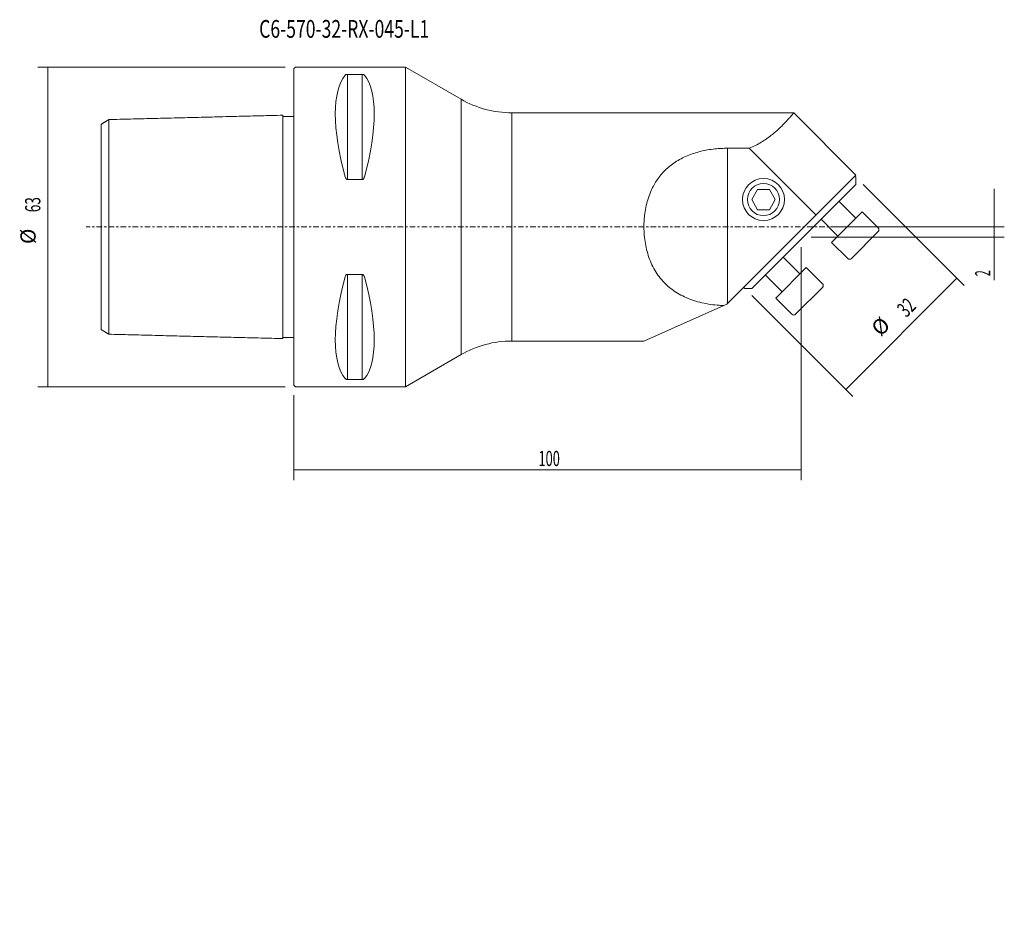
# Model space of a CAD drawing. Units: millimetres. Extents: x -54 to 140, y -138 to 41.
import ezdxf

# ---------------------------------------------------------------- set-up
doc = ezdxf.new("R2010")
doc.units = ezdxf.units.MM
doc.linetypes.add('CENTER', pattern=[47.5, 22, -8.5, 8.5, -8.5])
for name, color, linetype in [('1', 4, 'CONTINUOUS'), ('2', 7, 'CONTINUOUS'), ('SK1', 4, 'CONTINUOUS'), ('SK2', 7, 'CONTINUOUS'), ('SK4', 2, 'CENTER'), ('SK6', 5, 'CONTINUOUS')]:
    doc.layers.add(name, color=color, linetype=linetype)
doc.styles.add('iso_b_vert', font='simplex.shx')
doc.dimstyles.get("Standard").update_dxf_attribs({"dimtxt": 0.18, "dimasz": 0.18, "dimexe": 0.18, "dimexo": 0.0625, "dimgap": 0.09, "dimtad": 1, "dimzin": 0, "dimdsep": 52, "dimtxsty": 'Standard', "dimcen": 0.09, "dimadec": 0, "dimazin": 0, "dimtfac": 1, "dimtdec": 4, "dimtofl": 0, "dimtmove": 0, "dimatfit": 3, "dimfxl": 1, "dimtolj": 1, "dimtzin": 0, "dimarcsym": 0})

# ---------------------------------------------------------------- blocks, each defined once
blk = doc.blocks.new('DimnDraft3D1')
at = {"layer": 'SK2', "lineweight": 13}
for p, q in [((-1.7, 31.5), (-50.5, 31.5)), ((-48.5, -31.5), (-48.5, 31.5)), ((-1.7, -31.5), (-50.5, -31.5))]:
    blk.add_line(p, q, dxfattribs=at)
for points in [[(-48.5, 31.5), (-48.166294, 28.325001), (-48.833706, 28.324999), (-48.5, 31.5)], [(-48.5, -31.5), (-48.833706, -28.325001), (-48.166294, -28.324999), (-48.5, -31.5)]]:
    blk.add_solid(points, dxfattribs=at)
at = {"layer": 'SK2', "lineweight": 18, "char_height": 3, "attachment_point": 7, "rotation": 90, "line_spacing_factor": 1.084337, "style": 'iso_b_vert'}
for s, insert in [('\\W0.6563;63', (-50, 2.897368)), ('%%c', (-50, -3.379194))]:
    blk.add_mtext(s, dxfattribs=dict(at, insert=insert))
blk = doc.blocks.new('DimnDraft3D2')
at = {"layer": 'SK2', "lineweight": 13}
for p, q in [((138.084782, -10.477628), (138.084782, 7.5)), ((105.829881, 0), (140.084782, 0)), ((102, -2), (140.084782, -2))]:
    blk.add_line(p, q, dxfattribs=at)
for points in [[(138.084782, 0), (137.751076, 3.174999), (138.418488, 3.175001), (138.084782, 0)], [(138.084782, -2), (138.418488, -5.174999), (137.751076, -5.175001), (138.084782, -2)]]:
    blk.add_solid(points, dxfattribs=at)
at = {"layer": 'SK2', "lineweight": 18, "insert": (137.334782, -9.727628), "char_height": 3, "attachment_point": 7, "rotation": 90, "line_spacing_factor": 1.084337, "style": 'iso_b_vert'}
blk.add_mtext('\\W0.5211;2', dxfattribs=at)
blk = doc.blocks.new('DimnDraft3D3')
at = {"layer": 'SK2', "lineweight": 13}
for p, q in [((112.250285, 8.377132), (132.165961, -11.538544)), ((108.831438, -32.044641), (130.751748, -10.124331)), ((90.329975, -13.543178), (110.245651, -33.458855))]:
    blk.add_line(p, q, dxfattribs=at)
for points in [[(130.751748, -10.124331), (128.74265, -12.60536), (128.270717, -12.13343), (130.751748, -10.124331)], [(108.831438, -32.044641), (110.840535, -29.563612), (111.312468, -30.035542), (108.831438, -32.044641)]]:
    blk.add_solid(points, dxfattribs=at)
at = {"layer": 'SK2', "lineweight": 18, "char_height": 3, "attachment_point": 7, "rotation": 45, "line_spacing_factor": 1.084337, "style": 'iso_b_vert'}
for s, insert in [('\\W0.6562;32', (120.779681, -17.975077)), ('%%c', (116.341481, -22.413277))]:
    blk.add_mtext(s, dxfattribs=dict(at, insert=insert))
blk = doc.blocks.new('DimnDraft3D4')
at = {"layer": '2', "lineweight": 13}
for p, q in [((100, -4), (100, -49.903963)), ((0, -33.2), (0, -49.903963)), ((0, -47.903963), (100, -47.903963))]:
    blk.add_line(p, q, dxfattribs=at)
for points in [[(0, -47.903963), (3.174999, -47.570257), (3.175001, -48.237669), (0, -47.903963)], [(100, -47.903963), (96.825001, -48.237669), (96.824999, -47.570257), (100, -47.903963)]]:
    blk.add_solid(points, dxfattribs=at)
at = {"layer": '2', "lineweight": 18, "insert": (48.211842, -47.153963), "char_height": 3, "attachment_point": 7, "line_spacing_factor": 1.084337, "style": 'iso_b_vert'}
blk.add_mtext('\\W0.6217;100', dxfattribs=at)

msp = doc.modelspace()

# ---------------------------------------------------------------- linework, layer by layer
at = {"layer": '1', "lineweight": 18}
for p, q in [((0, 31.2), (0.3, 31.5)), ((0, 31.2), (0, -31.2)), ((0.3, 31.5), (21.9999, 31.5)), ((32.9474, 25.1795), (21.9999, 31.5)), ((21.9999, -31.5), (21.9999, 31.5)), ((10.5387, 30.0806), (13.4613, 30.0806)), ((10.5387, 9.3492), (10.5387, 30.0806)), ((13.4613, 30.0806), (13.4613, 9.3492)), ((32.9474, -25.1795), (32.9474, 25.1795)), ((98.5483, 22.5), (42.9474, 22.5)), ((42.9474, 22.5), (42.9474, -22.5)), ((98.5517, 22.5), (110.8187, 10.2329)), ((89.7996, 15.51), (85.5, 15.51)), ((85.5, 15.51), (85.5, -15.0858)), ((102.9477, 2.3619), (89.7996, 15.51)), ((110.8187, 10.2329), (85.3784, -15.2074)), ((110.6066, 10.0208), (110.8361, 9.7913)), ((110.8361, 9.7913), (110.8361, 8.3771)), ((13.4613, 9.3492), (10.5387, 9.3492)), ((110.8361, 8.3771), (90.33, -12.129)), ((91.4453, 7.4), (90.2906, 5.4)), ((91.4453, 7.4), (93.7547, 7.4)), ((93.7547, 7.4), (94.9094, 5.4)), ((91.4453, 3.4), (90.2906, 5.4)), ((94.9094, 5.4), (93.7547, 3.4)), ((107.4972, 5.0383), (110.6619, 1.8737)), ((93.7547, 3.4), (91.4453, 3.4)), ((106.0303, -3.0407), (112.0407, 2.9697)), ((112.0407, 2.9697), (115.2227, -0.2123)), ((107.1263, -1.6619), (103.9617, 1.5028)), ((109.9194, -6.2227), (115.2227, -0.9194)), ((109.2123, -6.2227), (106.0303, -3.0407)), ((96.4972, -5.9617), (99.6619, -9.1263)), ((13.4613, -9.3492), (10.5387, -9.3492)), ((10.5387, -9.3492), (10.5387, -30.0806)), ((13.4613, -9.3492), (13.4613, -30.0806)), ((96.1263, -12.6619), (92.9617, -9.4972)), ((95.0303, -14.0407), (101.0407, -8.0303)), ((101.0407, -8.0303), (104.2227, -11.2123)), ((88.9158, -12.129), (88.6863, -11.8995)), ((88.9158, -12.129), (90.33, -12.129)), ((98.9194, -17.2227), (104.2227, -11.9194)), ((68.999, -22.5), (85.3784, -15.2074)), ((98.2123, -17.2227), (95.0303, -14.0407)), ((42.9474, -22.5), (68.999, -22.5)), ((21.9999, -31.5), (32.9474, -25.1795)), ((10.5387, -30.0806), (13.4613, -30.0806)), ((0.3, -31.5), (0, -31.2)), ((21.9999, -31.5), (0.3, -31.5))]:
    msp.add_line(p, q, dxfattribs=at)
at = {"layer": '1', "lineweight": 18, "extrusion": (0, 0, -1)}
for radius in [4.1414, 3.1717]:
    msp.add_circle((-92.6, 5.4), radius, dxfattribs=at)
at = {"layer": '1', "lineweight": 18}
for centre, start, end in [((42.9474, 42.5), 240, 270), ((42.9474, -42.5), 90, 120)]:
    msp.add_arc(centre, 20, start, end, dxfattribs=at)
at = {"layer": '1', "lineweight": 18, "extrusion": (0, 0, -1)}
for centre, radius, start, end in [((-110.8033, 2.0151), 0.2, 225, 315), ((-106.9849, -1.8033), 0.2, 135, 225), ((-114.8692, -0.5659), 0.5, 135, 225), ((-109.5659, -5.8692), 0.5, 225, 315), ((-99.8033, -8.9849), 0.2, 225, 315), ((-103.8692, -11.5659), 0.5, 135, 225), ((-95.9849, -12.8033), 0.2, 135, 225), ((-98.5659, -16.8692), 0.5, 225, 315)]:
    msp.add_arc(centre, radius, start, end, dxfattribs=at)
for centre, major_axis, ratio, start_param, end_param in [((26.3472, 0), (-14.7537, 31.0933), 0.341999, -1.09123959, -0.15780619), ((-2.3472, 0), (-14.7537, -31.0933), 0.341999, -2.98378647, -2.05035307), ((26.3472, 0), (-14.7537, -31.0933), 0.341999, 0.15780619, 1.09123959), ((-2.3472, 0), (-14.7537, 31.0933), 0.341999, 2.05035307, 2.98378647), ((90.6307, -20.8442), (-6.9657, -3.9341), 0.999986, 1.56695969, 1.57424101)]:
    msp.add_ellipse(centre, major_axis=major_axis, ratio=ratio, start_param=start_param, end_param=end_param, dxfattribs=at)
at = {"layer": '1', "lineweight": 18}
for points, knots in [([(10.5387, 30.0806), (10.5375, 30.0806), (10.5093, 30.0805), (10.4466, 30.0769), (10.3457, 30.0588), (10.2197, 30.0138), (10.1481, 29.9608), (10.1121, 29.9219), (10.1057, 29.914)], [0, 0, 0, 0, 0.00495444, 0.11386652, 0.25345212, 0.47353546, 0.8945686, 1, 1, 1, 1]), ([(13.8943, 29.914), (13.8789, 29.9344), (13.8316, 29.9776), (13.7434, 30.0292), (13.6347, 30.0628), (13.5458, 30.0777), (13.4878, 30.0804), (13.4613, 30.0806)], [0, 0, 0, 0, 0.26881272, 0.5976053, 0.76123428, 0.8961435, 1, 1, 1, 1]), ([(89.7996, 15.51), (90.22, 15.6841), (91.0301, 16.053), (92.1668, 16.6841), (93.2093, 17.364), (94.1562, 18.0695), (95.0363, 18.8018), (95.837, 19.5343), (96.5503, 20.2423), (97.1219, 20.8487), (97.5729, 21.3472), (97.9226, 21.7473), (98.196, 22.0699), (98.3952, 22.3093), (98.5198, 22.4625), (98.5475, 22.4885), (98.5515, 22.4993), (98.5517, 22.5)], [0, 0, 0, 0, 0.06835903, 0.13672666, 0.20677499, 0.27702305, 0.34711811, 0.4260216, 0.50512894, 0.58405416, 0.65168828, 0.71955, 0.78741139, 0.85504506, 0.92477538, 0.9947571, 1, 1, 1, 1]), ([(85.5, 15.51), (85.0824, 15.5101), (84.2498, 15.4881), (82.9402, 15.3841), (81.5802, 15.1943), (80.1825, 14.9025), (78.824, 14.5149), (77.5323, 14.0343), (76.3174, 13.4573), (75.1836, 12.7873), (74.1264, 12.0194), (73.1846, 11.1786), (72.3597, 10.2727), (71.6414, 9.3174), (71.0075, 8.2933), (70.4128, 7.1105), (69.8898, 5.7543), (69.4654, 4.2266), (69.1948, 2.7422), (69.0509, 1.3283), (69.0023, -0.1068), (69.0674, -1.6509), (69.2754, -3.2811), (69.6233, -4.8716), (70.1177, -6.3994), (70.7568, -7.8469), (71.5361, -9.1889), (72.4571, -10.4055), (73.5045, -11.4931), (74.6766, -12.4529), (75.9668, -13.2745), (77.3555, -13.9637), (78.8574, -14.5339), (80.4637, -14.9775), (82.157, -15.2933), (83.5882, -15.445), (84.4467, -15.4884), (84.727, -15.4974)], [0, 0, 0, 0, 0.02391591, 0.04783163, 0.07550445, 0.10328309, 0.13105422, 0.15871677, 0.18543427, 0.21226593, 0.23908876, 0.26579417, 0.29020903, 0.31472083, 0.33923191, 0.36364578, 0.39460371, 0.42565994, 0.45662142, 0.48202148, 0.50742171, 0.53895164, 0.57058001, 0.60210751, 0.63366049, 0.66531649, 0.6968666, 0.72790369, 0.75904172, 0.79008463, 0.82130883, 0.85262605, 0.88386145, 0.91718022, 0.95059394, 0.98392076, 1, 1, 1, 1]), ([(10.1057, 9.8694), (10.1211, 9.8072), (10.1684, 9.6753), (10.2566, 9.5135), (10.3653, 9.4065), (10.4542, 9.3585), (10.5122, 9.3499), (10.5387, 9.3492)], [0, 0, 0, 0, 0.26881272, 0.5976053, 0.76123428, 0.8961435, 1, 1, 1, 1]), ([(13.8943, 9.8694), (13.8789, 9.8072), (13.8316, 9.6753), (13.7434, 9.5135), (13.6347, 9.4065), (13.5458, 9.3585), (13.4878, 9.3499), (13.4613, 9.3492)], [0, 0, 0, 0, 0.26881272, 0.5976053, 0.76123428, 0.8961435, 1, 1, 1, 1]), ([(10.5387, -9.3492), (10.5375, -9.3492), (10.5093, -9.3494), (10.4466, -9.3612), (10.3457, -9.4193), (10.2197, -9.5621), (10.1481, -9.727), (10.1121, -9.8454), (10.1057, -9.8694)], [0, 0, 0, 0, 0.00495444, 0.11386652, 0.25345212, 0.47353546, 0.8945686, 1, 1, 1, 1]), ([(13.8943, -9.8694), (13.8789, -9.8072), (13.8316, -9.6753), (13.7434, -9.5135), (13.6347, -9.4065), (13.5458, -9.3585), (13.4878, -9.3499), (13.4613, -9.3492)], [0, 0, 0, 0, 0.26881272, 0.5976053, 0.76123428, 0.8961435, 1, 1, 1, 1]), ([(10.5387, -30.0806), (10.5375, -30.0806), (10.5093, -30.0805), (10.4466, -30.0769), (10.3457, -30.0588), (10.2197, -30.0138), (10.1481, -29.9608), (10.1121, -29.9219), (10.1057, -29.914)], [0, 0, 0, 0, 0.00495444, 0.11386652, 0.25345212, 0.47353546, 0.8945686, 1, 1, 1, 1]), ([(13.4613, -30.0806), (13.4625, -30.0806), (13.4907, -30.0805), (13.5534, -30.0769), (13.6543, -30.0588), (13.7803, -30.0138), (13.8519, -29.9608), (13.8879, -29.9219), (13.8943, -29.914)], [0, 0, 0, 0, 0.00495444, 0.11386652, 0.25345212, 0.47353546, 0.8945686, 1, 1, 1, 1])]:
    msp.add_open_spline(points, degree=3, knots=knots, dxfattribs=at)
at = {"layer": 'SK1', "lineweight": 18}
for p, q in [((0, 21.8), (-2.1998, 21.8)), ((-38, -20.2402), (-38, 20.2479)), ((-36.5005, 21.1584), (-36.5005, -21.1584)), ((0, -21.8), (-2.1998, -21.8))]:
    msp.add_line(p, q, dxfattribs=at)
for points in [[(-2.1999, 22.0201), (-19.3502, 21.5892), (-36.5005, 21.1584)], [(-36.5004, 21.1581), (-37.2502, 20.6997), (-38, 20.2414)], [(-38, -20.2397), (-37.2502, -20.6983), (-36.5004, -21.1568)], [(-36.5005, -21.1584), (-19.3499, -21.5892), (-2.1994, -22.0201)]]:
    msp.add_open_spline(points, degree=2, dxfattribs=at)
msp.add_open_spline([(-2.1999, 22.0201), (-2.1999, 22.0201), (-2.1999, 22.011), (-2.2, 21.9568), (-2.2, 21.8226), (-2.2, 21.6082), (-2.2, 21.3379), (-2.2, 21.0134), (-2.2, 20.5424), (-2.2, 20.0116), (-2.2, 14.4795), (-2.2, 1.2933), (-2.1994, -22.0201)], degree=3, knots=[0, 0, 0, 0, 0.01489754, 0.03038277, 0.06136472, 0.09234442, 0.10782897, 0.13880653, 0.16978315, 0.2007591, 0.22872722, 1, 1, 1, 1], dxfattribs=at)
at = {"layer": 'SK4', "lineweight": 13, "ltscale": 0.05}
msp.add_line((114.1763, 0), (-41, 0), dxfattribs=at)

# ---------------------------------------------------------------- texts
at = {"layer": 'SK6', "lineweight": 18, "insert": (-6.8544, 37.2926), "char_height": 3.5, "attachment_point": 7, "line_spacing_factor": 1.084337, "style": 'iso_b_vert'}
msp.add_mtext('\\W0.7260;C6-570-32-RX-045-L1', dxfattribs=at)

# ---------------------------------------------------------------- dimensions: what is measured, and where the dimension line sits
at = {"layer": '2', "lineweight": 13}
dim = msp.add_linear_dim(base=(100, -47.904), p1=(0, -33.2), p2=(100, -4), dimstyle='Standard', override={"dimtxt": 3, "dimasz": 3.175, "dimexe": 2, "dimexo": 2, "dimgap": 1.5, "dimtad": 1, "dimtih": 0, "dimdec": 3, "dimzin": 8, "dimpost": '<>', "dimtxsty": 'iso_b_vert', "dimsah": 1, "dimclrd": 254, "dimclre": 254, "dimclrt": 254, "dimtdec": 3, "dimtofl": 1, "dimtmove": 0}, dxfattribs=at)
dim.commit()
dim.dimension.update_dxf_attribs({"geometry": 'DimnDraft3D4', "text_midpoint": (47.4618, -47.904)})
at = {"layer": 'SK2', "lineweight": 13}
for p1, p2, distance, picture, middle in [((-1.7, -31.5), (-1.7, 31.5), 48.8, 'DimnDraft3D1', (-50.75, 2.1474)), ((90.33, -13.5432), (112.2503, 8.3771), -28.165, 'DimnDraft3D3', (119.719, -17.9751))]:
    dim = msp.add_aligned_dim(p1=p1, p2=p2, distance=distance, dimstyle='Standard', override={"dimtxt": 3, "dimasz": 3.175, "dimexe": 2, "dimexo": 2, "dimgap": 1.5, "dimtad": 1, "dimtih": 0, "dimtoh": 0, "dimdec": 3, "dimzin": 8, "dimpost": '<>', "dimtxsty": 'iso_b_vert', "dimsah": 1, "dimclrd": 254, "dimclre": 254, "dimclrt": 254, "dimtdec": 3, "dimtmove": 0}, dxfattribs=at)
    dim.commit()
    dim.dimension.update_dxf_attribs({"geometry": picture, "text_midpoint": middle})
dim = msp.add_linear_dim(base=(-2, -138.0848), p1=(0, -105.8299), p2=(-2, -102), dimstyle='Standard', override={"dimtxt": 3, "dimasz": 3.175, "dimexe": 2, "dimexo": 2, "dimgap": 1.5, "dimtad": 1, "dimtih": 0, "dimdec": 3, "dimzin": 8, "dimpost": '<>', "dimtxsty": 'iso_b_vert', "dimsah": 1, "dimclrd": 254, "dimclre": 254, "dimclrt": 254, "dimtdec": 3, "dimtofl": 1, "dimtmove": 0}, dxfattribs=at)
dim.commit()
dim.dimension.update_dxf_attribs({"geometry": 'DimnDraft3D2', "text_midpoint": (-9.175, -138.0848)})

doc.saveas('drawing.dxf')
